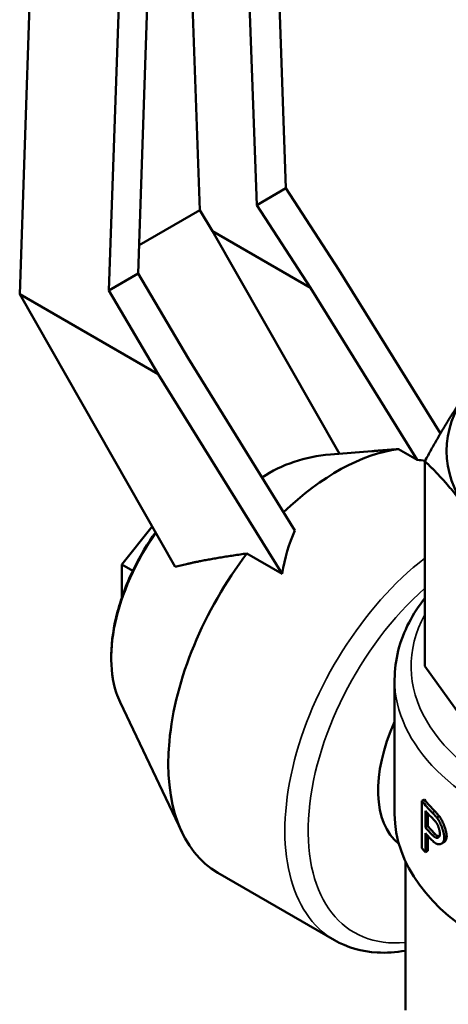
# Model space of a CAD drawing. Units: millimetres. Extents: x 0 to 2970, y 0 to 2100.
# Drawn here: x 2022 to 2048, y 1148 to 1208 of the extents above; entities that cross this region are included whole.
import ezdxf

# ---------------------------------------------------------------- set-up
doc = ezdxf.new("R2010")
doc.units = ezdxf.units.MM
doc.header["$LTSCALE"] = 5
doc.layers.add('Visible (ISO)', color=7, linetype='Continuous', lineweight=50)
doc.layers.add('Visible Narrow (ISO)', color=7, linetype='Continuous', lineweight=35)

msp = doc.modelspace()

# ---------------------------------------------------------------- linework, layer by layer
at = {"layer": 'Visible (ISO)'}
for p, q in [((2038.408, 1197.614), (2036.985, 1237.608)), ((2033.186, 1196.289), (2031.795, 1235.395)), ((2036.638, 1196.592), (2035.331, 1233.354)), ((2023.687, 1233.057), (2022.257, 1191.188)), ((2027.672, 1191.416), (2029.095, 1233.053)), ((2030.749, 1230.709), (2029.441, 1192.437)), ((2036.638, 1196.592), (2038.408, 1197.614)), ((2038.408, 1197.614), (2041.626, 1192.66)), ((2033.186, 1196.289), (2029.5, 1194.161)), ((2033.957, 1195.006), (2033.186, 1196.289)), ((2039.898, 1191.576), (2036.638, 1196.592)), ((2041.649, 1181.488), (2033.957, 1195.006)), ((2039.898, 1191.576), (2033.957, 1195.006)), ((2041.626, 1192.66), (2047.779, 1182.721)), ((2029.441, 1192.437), (2027.672, 1191.416)), ((2029.441, 1192.437), (2032.474, 1187.289)), ((2027.672, 1191.416), (2030.666, 1186.332)), ((2046.373, 1181.114), (2039.898, 1191.576)), ((2022.257, 1191.188), (2030.666, 1186.332)), ((2022.257, 1191.188), (2031.682, 1174.625)), ((2032.474, 1187.289), (2038.949, 1176.828)), ((2030.666, 1186.332), (2038.173, 1174.205)), ((2041.104, 1181.444), (2043.61, 1181.647)), ((2046.373, 1181.114), (2045.237, 1181.77)), ((2046.834, 1181.034), (2046.834, 1168.591)), ((2030.293, 1177.064), (2028.444, 1174.763)), ((2038.173, 1174.205), (2036.045, 1175.433)), ((2028.444, 1174.763), (2029.115, 1174.376)), ((2028.444, 1174.763), (2028.444, 1172.728)), ((2051.907, 1161.521), (2046.834, 1168.591)), ((2045.003, 1159.61), (2045.003, 1167.775)), ((2028.352, 1166.393), (2032.105, 1158.477)), ((2046.806, 1160.486), (2046.655, 1160.399)), ((2046.655, 1160.399), (2046.655, 1157.541)), ((2046.871, 1158.785), (2046.871, 1159.807)), ((2047.02, 1158.871), (2047.02, 1159.639)), ((2047.715, 1159.469), (2047.569, 1159.384)), ((2046.871, 1158.785), (2047.02, 1158.871)), ((2046.871, 1157.286), (2046.871, 1158.447)), ((2047.02, 1158.28), (2047.02, 1157.373)), ((2047.839, 1157.806), (2047.984, 1157.89)), ((2046.871, 1157.286), (2047.02, 1157.373)), ((2045.653, 1147.7), (2045.653, 1156.753)), ((2041.346, 1151.951), (2034.275, 1156.034))]:
    msp.add_line(p, q, dxfattribs=at)
for centre, major_axis, ratio, start_param, end_param in [((2064.153, 1181.655), (-16, 0), 0.57735, 5.890486, 6.675884), ((2053.614, 1151.794), (-16.171, 28.556), 0.501069, 6.054751, 6.318095), ((2041.525, 1168.591), (7.25, 12.557), 0.57735, 0.414912, 1.109025), ((2053.291, 1161.798), (11.645, -18.277), 0.545948, 2.712705, 2.747243), ((2053.291, 1161.798), (11.645, -18.277), 0.545948, 3.488216, 3.681625), ((2041.525, 1168.591), (-7.25, -12.557), 0.57735, 4.490886, 6.283185), ((2049.303, 1164.1), (-3.75, -6.495), 0.57735, 4.872779, 6.201488), ((2064.153, 1165.169), (-19.35, 0), 0.57735, 0.441189, 0.512826), ((2064.153, 1165.169), (19.15, 0), 0.57735, 3.579035, 3.651498), ((2064.153, 1164.832), (19.35, 0), 0.57735, 3.608152, 3.656566), ((2064.153, 1159.61), (19.15, 0), 0.57735, 3.141593, 6.283185), ((2064.153, 1163.81), (-19.35, 0), 0.57735, 0.46656, 0.515402), ((2064.153, 1163.81), (-19.15, 0), 0.57735, 0.46311, 0.512511), ((2064.153, 1163.473), (19.35, 0), 0.57735, 3.608152, 3.656709), ((2064.153, 1162.312), (19.35, 0), 0.57735, 3.582782, 3.608152)]:
    msp.add_ellipse(centre, major_axis=major_axis, ratio=ratio, start_param=start_param, end_param=end_param, dxfattribs=at)
for points, weights in [([(2046.834, 1181.034), (2048.153, 1183.492), (2049.371, 1185.19)], [520.330298288, 541.765877365, 541.765877365]), ([(2043.61, 1181.647), (2044.382, 1181.709), (2045.237, 1181.77)], [282.749113915, 274.282919422, 265.48583485]), ([(2049.371, 1178.12), (2048.153, 1179.818), (2046.834, 1181.034)], [541.765877365, 541.765877365, 520.330298288]), ([(2031.682, 1174.625), (2033.428, 1175.071), (2036.045, 1175.433)], [275.840323085, 258.270044944, 235.768325308])]:
    msp.add_rational_spline(points, weights, degree=2, dxfattribs=at)
for points, knots in [([(2030.495, 1176.71), (2030.015, 1176.041), (2029.584, 1175.323), (2028.781, 1173.708), (2028.435, 1172.802), (2027.955, 1171.01), (2027.822, 1170.125), (2027.79, 1168.459), (2027.891, 1167.678), (2028.183, 1166.782), (2028.262, 1166.582), (2028.352, 1166.393)], [3.757503, 3.757503, 3.757503, 3.757503, 4.034695, 4.034695, 4.361738, 4.361738, 4.689893, 4.689893, 5.019138, 5.019138, 5.118359, 5.118359, 5.118359, 5.118359]), ([(2045.003, 1167.775), (2045.003, 1168.957), (2045.305, 1170.136), (2046.14, 1171.747), (2046.461, 1172.242), (2046.834, 1172.717)], [5.4977871, 5.4977871, 5.4977871, 5.4977871, 5.7883161, 5.7883161, 5.9232808, 5.9232808, 5.9232808, 5.9232808]), ([(2047.569, 1159.384), (2047.558, 1159.399), (2047.547, 1159.412), (2047.535, 1159.426), (2047.521, 1159.443), (2047.507, 1159.459), (2047.492, 1159.475), (2047.475, 1159.495), (2047.457, 1159.514), (2047.44, 1159.533), (2047.42, 1159.555), (2047.4, 1159.576), (2047.379, 1159.597), (2047.355, 1159.623), (2047.331, 1159.648), (2047.307, 1159.672), (2047.302, 1159.678), (2047.297, 1159.683), (2047.292, 1159.688)], [0, 0, 0, 0, 0.1207414, 0.1207414, 0.1207414, 0.2743239, 0.2743239, 0.2743239, 0.4607339, 0.4607339, 0.4607339, 0.679966, 0.679966, 0.679966, 0.9429759, 0.9429759, 0.9429759, 1, 1, 1, 1]), ([(2047.439, 1159.773), (2047.463, 1159.747), (2047.488, 1159.722), (2047.513, 1159.695), (2047.534, 1159.673), (2047.555, 1159.651), (2047.576, 1159.628), (2047.594, 1159.609), (2047.611, 1159.591), (2047.628, 1159.571), (2047.643, 1159.554), (2047.659, 1159.537), (2047.674, 1159.519), (2047.686, 1159.504), (2047.698, 1159.49), (2047.711, 1159.474), (2047.712, 1159.472), (2047.714, 1159.471), (2047.715, 1159.469)], [0, 0, 0, 0, 0.273412, 0.273412, 0.273412, 0.503017, 0.503017, 0.503017, 0.688826, 0.688826, 0.688826, 0.852701, 0.852701, 0.852701, 0.983722, 0.983722, 0.983722, 1, 1, 1, 1]), ([(2047.312, 1159.33), (2047.348, 1159.293), (2047.387, 1159.253), (2047.461, 1159.173), (2047.506, 1159.123), (2047.537, 1159.08)], [0.000001, 0.000001, 0.000001, 0.000001, 0.0219812, 0.0219812, 0.04448547, 0.04448547, 0.04448547, 0.04448547]), ([(2047.537, 1159.08), (2047.542, 1159.073), (2047.547, 1159.066), (2047.552, 1159.058), (2047.557, 1159.05), (2047.562, 1159.042), (2047.567, 1159.033), (2047.573, 1159.023), (2047.578, 1159.012), (2047.584, 1159.001), (2047.59, 1158.99), (2047.595, 1158.978), (2047.6, 1158.967), (2047.607, 1158.953), (2047.613, 1158.939), (2047.619, 1158.925), (2047.625, 1158.911), (2047.631, 1158.896), (2047.637, 1158.882), (2047.643, 1158.865), (2047.65, 1158.848), (2047.656, 1158.831), (2047.662, 1158.814), (2047.668, 1158.797), (2047.674, 1158.78), (2047.679, 1158.763), (2047.685, 1158.746), (2047.69, 1158.728), (2047.695, 1158.711), (2047.7, 1158.694), (2047.705, 1158.677), (2047.71, 1158.659), (2047.714, 1158.642), (2047.719, 1158.625), (2047.723, 1158.608), (2047.727, 1158.591), (2047.731, 1158.574), (2047.734, 1158.559), (2047.737, 1158.545), (2047.739, 1158.53), (2047.742, 1158.516), (2047.744, 1158.502), (2047.746, 1158.488), (2047.748, 1158.476), (2047.749, 1158.464), (2047.75, 1158.453), (2047.751, 1158.441), (2047.752, 1158.43), (2047.753, 1158.419), (2047.753, 1158.413), (2047.753, 1158.407), (2047.753, 1158.401)], [0, 0, 0, 0, 0.041447, 0.041447, 0.041447, 0.082898, 0.082898, 0.082898, 0.134692, 0.134692, 0.134692, 0.186469, 0.186469, 0.186469, 0.248572, 0.248572, 0.248572, 0.31065, 0.31065, 0.31065, 0.383042, 0.383042, 0.383042, 0.455405, 0.455405, 0.455405, 0.527742, 0.527742, 0.527742, 0.600051, 0.600051, 0.600051, 0.672332, 0.672332, 0.672332, 0.744582, 0.744582, 0.744582, 0.806486, 0.806486, 0.806486, 0.868362, 0.868362, 0.868362, 0.919905, 0.919905, 0.919905, 0.971423, 0.971423, 0.971423, 1, 1, 1, 1]), ([(2048.018, 1158.175), (2048.018, 1158.186), (2048.017, 1158.198), (2048.017, 1158.209), (2048.016, 1158.221), (2048.015, 1158.233), (2048.014, 1158.245), (2048.013, 1158.257), (2048.011, 1158.269), (2048.01, 1158.281), (2048.007, 1158.297), (2048.005, 1158.314), (2048.002, 1158.33), (2047.999, 1158.347), (2047.996, 1158.364), (2047.993, 1158.38), (2047.99, 1158.397), (2047.986, 1158.414), (2047.982, 1158.431), (2047.979, 1158.448), (2047.975, 1158.465), (2047.971, 1158.482), (2047.965, 1158.503), (2047.96, 1158.525), (2047.954, 1158.546), (2047.948, 1158.567), (2047.942, 1158.589), (2047.936, 1158.61), (2047.929, 1158.632), (2047.923, 1158.653), (2047.916, 1158.674), (2047.909, 1158.696), (2047.902, 1158.717), (2047.894, 1158.738), (2047.887, 1158.76), (2047.879, 1158.781), (2047.872, 1158.802), (2047.864, 1158.823), (2047.856, 1158.844), (2047.848, 1158.865), (2047.839, 1158.886), (2047.831, 1158.907), (2047.822, 1158.928), (2047.814, 1158.948), (2047.805, 1158.969), (2047.796, 1158.989), (2047.787, 1159.01), (2047.778, 1159.03), (2047.768, 1159.05), (2047.761, 1159.066), (2047.753, 1159.082), (2047.745, 1159.097), (2047.738, 1159.113), (2047.73, 1159.129), (2047.722, 1159.144), (2047.714, 1159.159), (2047.705, 1159.174), (2047.697, 1159.189), (2047.689, 1159.204), (2047.681, 1159.219), (2047.672, 1159.233), (2047.664, 1159.248), (2047.655, 1159.262), (2047.646, 1159.276), (2047.638, 1159.289), (2047.629, 1159.303), (2047.62, 1159.316), (2047.614, 1159.326), (2047.607, 1159.335), (2047.6, 1159.345), (2047.593, 1159.354), (2047.587, 1159.363), (2047.58, 1159.371), (2047.576, 1159.376), (2047.573, 1159.38), (2047.569, 1159.384)], [0, 0, 0, 0, 0.029715, 0.029715, 0.029715, 0.059402, 0.059402, 0.059402, 0.089067, 0.089067, 0.089067, 0.128588, 0.128588, 0.128588, 0.168084, 0.168084, 0.168084, 0.20756, 0.20756, 0.20756, 0.247019, 0.247019, 0.247019, 0.296321, 0.296321, 0.296321, 0.345606, 0.345606, 0.345606, 0.394875, 0.394875, 0.394875, 0.44413, 0.44413, 0.44413, 0.493373, 0.493373, 0.493373, 0.542603, 0.542603, 0.542603, 0.591821, 0.591821, 0.591821, 0.641026, 0.641026, 0.641026, 0.690219, 0.690219, 0.690219, 0.729565, 0.729565, 0.729565, 0.768901, 0.768901, 0.768901, 0.808227, 0.808227, 0.808227, 0.847541, 0.847541, 0.847541, 0.886841, 0.886841, 0.886841, 0.926124, 0.926124, 0.926124, 0.955577, 0.955577, 0.955577, 0.985017, 0.985017, 0.985017, 1, 1, 1, 1]), ([(2047.715, 1159.469), (2047.722, 1159.46), (2047.729, 1159.451), (2047.736, 1159.442), (2047.742, 1159.433), (2047.749, 1159.424), (2047.756, 1159.414), (2047.763, 1159.405), (2047.769, 1159.395), (2047.776, 1159.385), (2047.785, 1159.371), (2047.793, 1159.358), (2047.802, 1159.343), (2047.811, 1159.329), (2047.819, 1159.315), (2047.827, 1159.3), (2047.836, 1159.285), (2047.844, 1159.271), (2047.852, 1159.255), (2047.86, 1159.24), (2047.868, 1159.225), (2047.876, 1159.209), (2047.884, 1159.194), (2047.892, 1159.178), (2047.9, 1159.162), (2047.909, 1159.142), (2047.919, 1159.122), (2047.928, 1159.102), (2047.937, 1159.082), (2047.946, 1159.061), (2047.955, 1159.041), (2047.964, 1159.02), (2047.972, 1158.999), (2047.981, 1158.978), (2047.989, 1158.958), (2047.997, 1158.937), (2048.005, 1158.915), (2048.013, 1158.894), (2048.021, 1158.873), (2048.029, 1158.852), (2048.036, 1158.831), (2048.043, 1158.809), (2048.05, 1158.788), (2048.058, 1158.767), (2048.064, 1158.745), (2048.071, 1158.724), (2048.078, 1158.703), (2048.084, 1158.681), (2048.09, 1158.66), (2048.096, 1158.639), (2048.102, 1158.617), (2048.107, 1158.596), (2048.113, 1158.575), (2048.118, 1158.553), (2048.123, 1158.532), (2048.127, 1158.515), (2048.131, 1158.498), (2048.134, 1158.481), (2048.137, 1158.465), (2048.141, 1158.448), (2048.144, 1158.431), (2048.147, 1158.415), (2048.149, 1158.398), (2048.152, 1158.382), (2048.153, 1158.37), (2048.155, 1158.358), (2048.156, 1158.346), (2048.158, 1158.334), (2048.159, 1158.322), (2048.16, 1158.31), (2048.161, 1158.298), (2048.161, 1158.287), (2048.162, 1158.276), (2048.162, 1158.27), (2048.162, 1158.264), (2048.162, 1158.258)], [0, 0, 0, 0, 0.029657, 0.029657, 0.029657, 0.059302, 0.059302, 0.059302, 0.088939, 0.088939, 0.088939, 0.128437, 0.128437, 0.128437, 0.167923, 0.167923, 0.167923, 0.207397, 0.207397, 0.207397, 0.246862, 0.246862, 0.246862, 0.286318, 0.286318, 0.286318, 0.335623, 0.335623, 0.335623, 0.384916, 0.384916, 0.384916, 0.434198, 0.434198, 0.434198, 0.483469, 0.483469, 0.483469, 0.532727, 0.532727, 0.532727, 0.581973, 0.581973, 0.581973, 0.631206, 0.631206, 0.631206, 0.680424, 0.680424, 0.680424, 0.729624, 0.729624, 0.729624, 0.778803, 0.778803, 0.778803, 0.81813, 0.81813, 0.81813, 0.857437, 0.857437, 0.857437, 0.896718, 0.896718, 0.896718, 0.92616, 0.92616, 0.92616, 0.95558, 0.95558, 0.95558, 0.984969, 0.984969, 0.984969, 1, 1, 1, 1]), ([(2047.314, 1157.969), (2047.325, 1157.957), (2047.337, 1157.946), (2047.349, 1157.935), (2047.36, 1157.924), (2047.372, 1157.914), (2047.384, 1157.904), (2047.396, 1157.894), (2047.408, 1157.884), (2047.419, 1157.876), (2047.431, 1157.867), (2047.443, 1157.858), (2047.455, 1157.851), (2047.466, 1157.843), (2047.478, 1157.836), (2047.49, 1157.829), (2047.501, 1157.822), (2047.513, 1157.816), (2047.525, 1157.811), (2047.536, 1157.805), (2047.548, 1157.8), (2047.559, 1157.796), (2047.571, 1157.791), (2047.582, 1157.787), (2047.593, 1157.784), (2047.605, 1157.781), (2047.616, 1157.778), (2047.627, 1157.775), (2047.638, 1157.773), (2047.649, 1157.771), (2047.66, 1157.77), (2047.671, 1157.769), (2047.682, 1157.769), (2047.693, 1157.768), (2047.704, 1157.768), (2047.714, 1157.769), (2047.725, 1157.77), (2047.735, 1157.771), (2047.745, 1157.772), (2047.755, 1157.775), (2047.766, 1157.777), (2047.776, 1157.779), (2047.785, 1157.782), (2047.795, 1157.786), (2047.805, 1157.789), (2047.814, 1157.794), (2047.824, 1157.798), (2047.833, 1157.803), (2047.842, 1157.808), (2047.851, 1157.814), (2047.86, 1157.82), (2047.869, 1157.826), (2047.877, 1157.833), (2047.886, 1157.84), (2047.894, 1157.847), (2047.9, 1157.853), (2047.906, 1157.859), (2047.912, 1157.865), (2047.918, 1157.872), (2047.923, 1157.879), (2047.929, 1157.886), (2047.934, 1157.893), (2047.94, 1157.9), (2047.945, 1157.908), (2047.95, 1157.916), (2047.955, 1157.924), (2047.96, 1157.932), (2047.964, 1157.941), (2047.969, 1157.95), (2047.973, 1157.959), (2047.977, 1157.968), (2047.981, 1157.978), (2047.985, 1157.988), (2047.989, 1157.998), (2047.993, 1158.008), (2047.996, 1158.019), (2047.999, 1158.03), (2048.002, 1158.041), (2048.005, 1158.053), (2048.006, 1158.061), (2048.008, 1158.069), (2048.009, 1158.077), (2048.011, 1158.085), (2048.012, 1158.094), (2048.013, 1158.102), (2048.014, 1158.111), (2048.015, 1158.12), (2048.016, 1158.129), (2048.016, 1158.138), (2048.017, 1158.147), (2048.017, 1158.156), (2048.017, 1158.162), (2048.018, 1158.169), (2048.018, 1158.175)], [0, 0, 0, 0, 0.03799, 0.03799, 0.03799, 0.075983, 0.075983, 0.075983, 0.113978, 0.113978, 0.113978, 0.151974, 0.151974, 0.151974, 0.189973, 0.189973, 0.189973, 0.227972, 0.227972, 0.227972, 0.265972, 0.265972, 0.265972, 0.303973, 0.303973, 0.303973, 0.341973, 0.341973, 0.341973, 0.379973, 0.379973, 0.379973, 0.417971, 0.417971, 0.417971, 0.455968, 0.455968, 0.455968, 0.493962, 0.493962, 0.493962, 0.531954, 0.531954, 0.531954, 0.569941, 0.569941, 0.569941, 0.607924, 0.607924, 0.607924, 0.645903, 0.645903, 0.645903, 0.683875, 0.683875, 0.683875, 0.712351, 0.712351, 0.712351, 0.740824, 0.740824, 0.740824, 0.769292, 0.769292, 0.769292, 0.797754, 0.797754, 0.797754, 0.826212, 0.826212, 0.826212, 0.854664, 0.854664, 0.854664, 0.88311, 0.88311, 0.88311, 0.91155, 0.91155, 0.91155, 0.930509, 0.930509, 0.930509, 0.949466, 0.949466, 0.949466, 0.968422, 0.968422, 0.968422, 0.987377, 0.987377, 0.987377, 1, 1, 1, 1]), ([(2047.753, 1158.401), (2047.753, 1158.392), (2047.753, 1158.383), (2047.752, 1158.375), (2047.752, 1158.366), (2047.751, 1158.357), (2047.75, 1158.349), (2047.749, 1158.341), (2047.747, 1158.333), (2047.746, 1158.326), (2047.744, 1158.318), (2047.743, 1158.311), (2047.741, 1158.304), (2047.739, 1158.297), (2047.736, 1158.291), (2047.734, 1158.284), (2047.731, 1158.276), (2047.728, 1158.268), (2047.724, 1158.261), (2047.72, 1158.253), (2047.716, 1158.246), (2047.712, 1158.24), (2047.708, 1158.233), (2047.703, 1158.227), (2047.699, 1158.222), (2047.694, 1158.216), (2047.689, 1158.211), (2047.684, 1158.207), (2047.679, 1158.202), (2047.674, 1158.198), (2047.668, 1158.194), (2047.663, 1158.19), (2047.657, 1158.187), (2047.651, 1158.184), (2047.644, 1158.18), (2047.637, 1158.177), (2047.629, 1158.174), (2047.622, 1158.171), (2047.614, 1158.169), (2047.606, 1158.168), (2047.598, 1158.166), (2047.59, 1158.166), (2047.582, 1158.165), (2047.574, 1158.165), (2047.565, 1158.165), (2047.557, 1158.166), (2047.548, 1158.167), (2047.54, 1158.168), (2047.531, 1158.17), (2047.522, 1158.171), (2047.514, 1158.174), (2047.505, 1158.177), (2047.496, 1158.179), (2047.487, 1158.183), (2047.478, 1158.187), (2047.469, 1158.191), (2047.46, 1158.195), (2047.451, 1158.2), (2047.441, 1158.205), (2047.432, 1158.21), (2047.423, 1158.216), (2047.414, 1158.222), (2047.404, 1158.228), (2047.395, 1158.235), (2047.386, 1158.242), (2047.377, 1158.249), (2047.367, 1158.257), (2047.358, 1158.264), (2047.349, 1158.273), (2047.339, 1158.281), (2047.332, 1158.289), (2047.324, 1158.296), (2047.316, 1158.304)], [0, 0, 0, 0, 0.0290724, 0.0290724, 0.0290724, 0.0581561, 0.0581561, 0.0581561, 0.0872481, 0.0872481, 0.0872481, 0.1163459, 0.1163459, 0.1163459, 0.1454472, 0.1454472, 0.1454472, 0.1842467, 0.1842467, 0.1842467, 0.2230473, 0.2230473, 0.2230473, 0.2618472, 0.2618472, 0.2618472, 0.300645, 0.300645, 0.300645, 0.3394401, 0.3394401, 0.3394401, 0.3782321, 0.3782321, 0.3782321, 0.4267143, 0.4267143, 0.4267143, 0.4751922, 0.4751922, 0.4751922, 0.5236658, 0.5236658, 0.5236658, 0.5721358, 0.5721358, 0.5721358, 0.6206026, 0.6206026, 0.6206026, 0.6690667, 0.6690667, 0.6690667, 0.7175288, 0.7175288, 0.7175288, 0.7659895, 0.7659895, 0.7659895, 0.8144494, 0.8144494, 0.8144494, 0.8629092, 0.8629092, 0.8629092, 0.9113695, 0.9113695, 0.9113695, 0.959831, 0.959831, 0.959831, 1, 1, 1, 1]), ([(2047.718, 1158.249), (2047.713, 1158.249), (2047.708, 1158.25), (2047.703, 1158.25), (2047.694, 1158.251), (2047.686, 1158.252), (2047.677, 1158.254), (2047.668, 1158.256), (2047.659, 1158.258), (2047.651, 1158.261), (2047.642, 1158.264), (2047.633, 1158.267), (2047.624, 1158.271), (2047.615, 1158.275), (2047.606, 1158.279), (2047.597, 1158.284), (2047.588, 1158.289), (2047.578, 1158.294), (2047.569, 1158.3), (2047.56, 1158.306), (2047.551, 1158.313), (2047.542, 1158.319), (2047.532, 1158.326), (2047.523, 1158.334), (2047.514, 1158.341), (2047.505, 1158.349), (2047.495, 1158.357), (2047.486, 1158.366), (2047.478, 1158.373), (2047.471, 1158.381), (2047.463, 1158.389)], [0.5428063, 0.5428063, 0.5428063, 0.5428063, 0.5721571, 0.5721571, 0.5721571, 0.6206257, 0.6206257, 0.6206257, 0.6690916, 0.6690916, 0.6690916, 0.7175555, 0.7175555, 0.7175555, 0.766018, 0.766018, 0.766018, 0.8144797, 0.8144797, 0.8144797, 0.8629413, 0.8629413, 0.8629413, 0.9114035, 0.9114035, 0.9114035, 0.9598667, 0.9598667, 0.9598667, 1, 1, 1, 1]), ([(2048.162, 1158.258), (2048.162, 1158.249), (2048.162, 1158.239), (2048.161, 1158.23), (2048.161, 1158.221), (2048.16, 1158.212), (2048.159, 1158.203), (2048.158, 1158.194), (2048.157, 1158.185), (2048.156, 1158.177), (2048.155, 1158.168), (2048.154, 1158.16), (2048.152, 1158.152), (2048.15, 1158.139), (2048.147, 1158.128), (2048.144, 1158.117), (2048.141, 1158.105), (2048.138, 1158.094), (2048.134, 1158.084), (2048.131, 1158.074), (2048.127, 1158.064), (2048.123, 1158.054), (2048.119, 1158.044), (2048.114, 1158.035), (2048.11, 1158.026), (2048.105, 1158.018), (2048.1, 1158.009), (2048.095, 1158.001), (2048.09, 1157.993), (2048.085, 1157.985), (2048.08, 1157.978), (2048.075, 1157.97), (2048.069, 1157.963), (2048.063, 1157.957), (2048.058, 1157.95), (2048.052, 1157.944), (2048.046, 1157.938), (2048.038, 1157.93), (2048.03, 1157.922), (2048.021, 1157.915), (2048.013, 1157.909), (2048.004, 1157.902), (2047.995, 1157.897), (2047.991, 1157.894), (2047.988, 1157.892), (2047.984, 1157.89)], [0, 0, 0, 0, 0.0190567, 0.0190567, 0.0190567, 0.0381159, 0.0381159, 0.0381159, 0.0571762, 0.0571762, 0.0571762, 0.0762365, 0.0762365, 0.0762365, 0.104822, 0.104822, 0.104822, 0.1334047, 0.1334047, 0.1334047, 0.1619838, 0.1619838, 0.1619838, 0.1905588, 0.1905588, 0.1905588, 0.2191296, 0.2191296, 0.2191296, 0.2476962, 0.2476962, 0.2476962, 0.2762588, 0.2762588, 0.2762588, 0.3048176, 0.3048176, 0.3048176, 0.3428887, 0.3428887, 0.3428887, 0.3809545, 0.3809545, 0.3809545, 0.3961869, 0.3961869, 0.3961869, 0.3961869]), ([(2041.346, 1151.951), (2042.123, 1151.503), (2043.009, 1151.25), (2044.497, 1151.164), (2045.071, 1151.202), (2045.653, 1151.306)], [5.4977871, 5.4977871, 5.4977871, 5.4977871, 5.7803336, 5.7803336, 5.950333, 5.950333, 5.950333, 5.950333])]:
    msp.add_open_spline(points, degree=3, knots=knots, dxfattribs=at)
at = {"layer": 'Visible Narrow (ISO)'}
for p, q in [((2047.439, 1159.773), (2047.292, 1159.688)), ((2047.316, 1158.304), (2047.463, 1158.389)), ((2048.018, 1158.175), (2048.162, 1158.258))]:
    msp.add_line(p, q, dxfattribs=at)
for centre, major_axis, start_param, end_param in [((2034.29, 1172.768), (-4.57, -7.916), 4.549032, 5.903757), ((2048.596, 1164.509), (-7.25, -12.557), 4.099692, 6.283185), ((2049.303, 1164.1), (-6.75, -11.691), 4.188612, 6.676147), ((2064.153, 1168.591), (18.15, 0), 2.837687, 6.587091), ((2064.153, 1167.775), (-19.15, 0), 0, 3.141593)]:
    msp.add_ellipse(centre, major_axis=major_axis, ratio=0.57735, start_param=start_param, end_param=end_param, dxfattribs=at)

doc.saveas('drawing.dxf')
